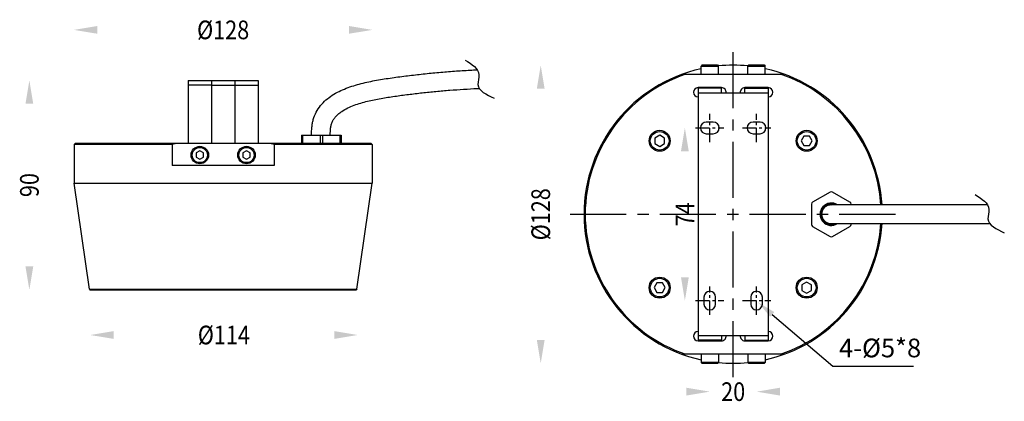
# Model space of a CAD drawing. Units: millimetres. Extents: x 2790809 to 2791230, y 1322905 to 1323069.
import ezdxf

# ---------------------------------------------------------------- set-up
doc = ezdxf.new("R2010")
doc.units = ezdxf.units.MM
doc.header["$LTSCALE"] = 16
doc.linetypes.add('CENTER', pattern=[0.6, 0.375, -0.075, 0.075, -0.075])
doc.layers.add('02___PRT_ALL_AXES', color=7, linetype='Continuous')
doc.styles.add('mc', font='NSimSun.ttf', dxfattribs={"width": 0.85})
doc.styles.get("Standard").update_dxf_attribs({"font": 'arial.ttf'})

msp = doc.modelspace()

# ---------------------------------------------------------------- linework, layer by layer
at = {"color": 1, "linetype": 'CENTER', "ltscale": 4}
for p, q in [((2791114.03, 1322915.59), (2791114.03, 1323055.1)), ((2791044.27, 1322985.34), (2791183.78, 1322985.34))]:
    msp.add_line(p, q, dxfattribs=at)
at = {"color": 7, "linetype": 'Continuous'}
for p, q in [((2791100.78, 1323049.34), (2791100.28, 1323048.84)), ((2791100.28, 1323048.84), (2791107.78, 1323048.84)), ((2791100.78, 1323049.34), (2791107.28, 1323049.34)), ((2791107.28, 1323049.34), (2791107.78, 1323048.84)), ((2791120.78, 1323049.34), (2791120.28, 1323048.84)), ((2791120.28, 1323048.84), (2791127.78, 1323048.84)), ((2791120.78, 1323049.34), (2791127.28, 1323049.34)), ((2791127.28, 1323049.34), (2791127.78, 1323048.84)), ((2791092.19, 1323045.34), (2791135.86, 1323045.34)), ((2790880.68, 1323042.7), (2790880.68, 1323015.7)), ((2790880.68, 1323042.7), (2790910.68, 1323042.7)), ((2790890.68, 1323040.7), (2790880.68, 1323040.7)), ((2790890.68, 1323042.7), (2790890.68, 1323015.7)), ((2790890.68, 1323040.7), (2790900.68, 1323040.7)), ((2790900.68, 1323042.7), (2790900.68, 1323015.7)), ((2790900.68, 1323040.7), (2790910.68, 1323040.7)), ((2790910.68, 1323042.7), (2790910.68, 1323015.7)), ((2791109.03, 1323039.59), (2791099.03, 1323039.59)), ((2791129.03, 1323039.59), (2791119.03, 1323039.59)), ((2791099.03, 1323039.34), (2791099.03, 1322931.34)), ((2791109.03, 1323039.34), (2791099.03, 1323039.34)), ((2791099.03, 1323037.34), (2791129.03, 1323037.34)), ((2791109.03, 1323037.34), (2791109.03, 1323039.34)), ((2791119.03, 1323037.34), (2791119.03, 1323039.34)), ((2791119.03, 1323039.34), (2791129.03, 1323039.34)), ((2791129.03, 1323039.34), (2791129.03, 1322931.34)), ((2790929.18, 1323019.3), (2790929.18, 1323015.7)), ((2790929.18, 1323019.3), (2790946.18, 1323019.3)), ((2790929.68, 1323019.3), (2790929.68, 1323015.7)), ((2790937.18, 1323019.3), (2790937.18, 1323015.7)), ((2790938.18, 1323019.3), (2790938.18, 1323015.7)), ((2790945.68, 1323019.3), (2790945.68, 1323015.7)), ((2790946.18, 1323019.3), (2790946.18, 1323015.7)), ((2791082.56, 1323019.18), (2791080.51, 1323017.99)), ((2791084.61, 1323017.99), (2791082.56, 1323019.18)), ((2791144.31, 1323018.86), (2791143.13, 1323016.81)), ((2791146.68, 1323018.86), (2791144.31, 1323018.86)), ((2791147.86, 1323016.81), (2791146.68, 1323018.86)), ((2790832.33, 1323015.7), (2790831.83, 1323015.2)), ((2790831.83, 1323015.2), (2790831.83, 1322998.7)), ((2790873.84, 1323015.2), (2790831.83, 1323015.2)), ((2790959.03, 1323015.7), (2790832.33, 1323015.7)), ((2790873.84, 1323015.2), (2790873.84, 1323006.2)), ((2790917.52, 1323015.2), (2790917.52, 1323006.2)), ((2790959.53, 1323015.2), (2790917.52, 1323015.2)), ((2790959.03, 1323015.7), (2790959.53, 1323015.2)), ((2790959.53, 1323015.2), (2790959.53, 1322998.7)), ((2791080.51, 1323017.99), (2791080.51, 1323015.63)), ((2791080.51, 1323015.63), (2791082.56, 1323014.44)), ((2791082.56, 1323014.44), (2791084.61, 1323015.63)), ((2791084.61, 1323015.63), (2791084.61, 1323017.99)), ((2791143.13, 1323016.81), (2791144.31, 1323014.76)), ((2791144.31, 1323014.76), (2791146.68, 1323014.76)), ((2791146.68, 1323014.76), (2791147.86, 1323016.81)), ((2790885.68, 1323012.49), (2790884.13, 1323011.6)), ((2790884.13, 1323011.6), (2790884.13, 1323009.81)), ((2790887.23, 1323011.6), (2790885.68, 1323012.49)), ((2790887.23, 1323009.81), (2790887.23, 1323011.6)), ((2790905.68, 1323012.49), (2790904.13, 1323011.6)), ((2790904.13, 1323011.6), (2790904.13, 1323009.81)), ((2790907.23, 1323011.6), (2790905.68, 1323012.49)), ((2790907.23, 1323009.81), (2790907.23, 1323011.6)), ((2790917.52, 1323006.2), (2790873.84, 1323006.2)), ((2790884.13, 1323009.81), (2790885.68, 1323008.91)), ((2790885.68, 1323008.91), (2790887.23, 1323009.81)), ((2790904.13, 1323009.81), (2790905.68, 1323008.91)), ((2790905.68, 1323008.91), (2790907.23, 1323009.81)), ((2790831.83, 1322998.7), (2790959.53, 1322998.7)), ((2790838.44, 1322953.18), (2790831.84, 1322998.7)), ((2790952.93, 1322953.18), (2790959.52, 1322998.7)), ((2791155.53, 1322994.87), (2791148.03, 1322990.54)), ((2791164.03, 1322990.54), (2791156.53, 1322994.87)), ((2791147.53, 1322989.67), (2791147.53, 1322981.01)), ((2791155.85, 1322989.34), (2791155.88, 1322989.34)), ((2791155.9, 1322989.34), (2791155.87, 1322989.34)), ((2791155.88, 1322989.34), (2791155.92, 1322989.34)), ((2791156.02, 1322989.34), (2791155.95, 1322989.34)), ((2791156.04, 1322989.34), (2791156.02, 1322989.34)), ((2791164.53, 1322989.34), (2791164.53, 1322989.67)), ((2791222.94, 1322989.34), (2791167.08, 1322989.34)), ((2791155.88, 1322981.34), (2791155.9, 1322981.34)), ((2791156.38, 1322981.34), (2791157.2, 1322981.34)), ((2791157.2, 1322981.34), (2791157.77, 1322981.34)), ((2791157.77, 1322981.34), (2791157.91, 1322981.34)), ((2791157.91, 1322981.34), (2791158.37, 1322981.35)), ((2791158.37, 1322981.35), (2791158.78, 1322981.35)), ((2791158.78, 1322981.35), (2791159.33, 1322981.34)), ((2791161.31, 1322981.34), (2791161.56, 1322981.34)), ((2791161.56, 1322981.34), (2791162.33, 1322981.34)), ((2791162.33, 1322981.34), (2791163.15, 1322981.34)), ((2791163.15, 1322981.34), (2791163.43, 1322981.34)), ((2791163.43, 1322981.34), (2791164.19, 1322981.34)), ((2791164.19, 1322981.34), (2791164.51, 1322981.34)), ((2791164.51, 1322981.34), (2791164.84, 1322981.34)), ((2791164.53, 1322981.01), (2791164.53, 1322981.34)), ((2791164.84, 1322981.34), (2791165.17, 1322981.34)), ((2791165.17, 1322981.34), (2791165.52, 1322981.34)), ((2791165.52, 1322981.34), (2791167.14, 1322981.34)), ((2791167.14, 1322981.34), (2791167.52, 1322981.34)), ((2791167.52, 1322981.34), (2791172.54, 1322981.34)), ((2791172.54, 1322981.34), (2791223.88, 1322981.34)), ((2791148.03, 1322980.15), (2791155.53, 1322975.82)), ((2791156.53, 1322975.82), (2791164.03, 1322980.15)), ((2791081.38, 1322955.93), (2791080.19, 1322953.88)), ((2791083.74, 1322955.93), (2791081.38, 1322955.93)), ((2791084.93, 1322953.88), (2791083.74, 1322955.93)), ((2791145.49, 1322956.24), (2791143.44, 1322955.06)), ((2791147.54, 1322955.06), (2791145.49, 1322956.24)), ((2790838.44, 1322953.18), (2790838.66, 1322952.98)), ((2790838.44, 1322953.18), (2790952.93, 1322953.18)), ((2790838.66, 1322952.98), (2790952.7, 1322952.98)), ((2790952.93, 1322953.18), (2790952.7, 1322952.98)), ((2791080.19, 1322953.88), (2791081.38, 1322951.83)), ((2791081.38, 1322951.83), (2791083.74, 1322951.83)), ((2791083.74, 1322951.83), (2791084.93, 1322953.88)), ((2791143.44, 1322955.06), (2791143.44, 1322952.69)), ((2791143.44, 1322952.69), (2791145.49, 1322951.51)), ((2791145.49, 1322951.51), (2791147.54, 1322952.69)), ((2791147.54, 1322952.69), (2791147.54, 1322955.06)), ((2791099.03, 1322933.34), (2791129.03, 1322933.34)), ((2791109.03, 1322931.34), (2791099.03, 1322931.34)), ((2791099.03, 1322931.09), (2791109.03, 1322931.09)), ((2791109.03, 1322933.34), (2791109.03, 1322931.34)), ((2791119.03, 1322933.34), (2791119.03, 1322931.34)), ((2791119.03, 1322931.34), (2791129.03, 1322931.34)), ((2791119.03, 1322931.09), (2791129.03, 1322931.09)), ((2791135.86, 1322925.34), (2791092.19, 1322925.34)), ((2791107.78, 1322921.84), (2791100.28, 1322921.84)), ((2791100.78, 1322921.34), (2791100.28, 1322921.84)), ((2791107.28, 1322921.34), (2791107.78, 1322921.84)), ((2791127.78, 1322921.84), (2791120.28, 1322921.84)), ((2791120.78, 1322921.34), (2791120.28, 1322921.84)), ((2791127.28, 1322921.34), (2791127.78, 1322921.84)), ((2791107.28, 1322921.34), (2791100.78, 1322921.34)), ((2791127.28, 1322921.34), (2791120.78, 1322921.34))]:
    msp.add_line(p, q, dxfattribs=at)
at = {"color": 1, "linetype": 'CENTER'}
for p, q in [((2791104.03, 1323016.27), (2791104.03, 1323028.42)), ((2791124.03, 1323016.27), (2791124.03, 1323028.42)), ((2791097.95, 1323022.34), (2791110.1, 1323022.34)), ((2791117.95, 1323022.34), (2791130.1, 1323022.34)), ((2791104.03, 1322942.27), (2791104.03, 1322954.42)), ((2791124.03, 1322942.27), (2791124.03, 1322954.42)), ((2791097.95, 1322948.34), (2791110.1, 1322948.34)), ((2791117.95, 1322948.34), (2791130.1, 1322948.34))]:
    msp.add_line(p, q, dxfattribs=at)
for points in [[(2791102.53, 1323019.84), (2791105.53, 1323019.84, 1), (2791105.53, 1323024.84), (2791102.53, 1323024.84, 1)], [(2791122.53, 1323019.84), (2791125.53, 1323019.84, 1), (2791125.53, 1323024.84), (2791122.53, 1323024.84, 1)], [(2791101.53, 1322949.84), (2791101.53, 1322946.84, 1), (2791106.53, 1322946.84), (2791106.53, 1322949.84, 1)], [(2791121.53, 1322949.84), (2791121.53, 1322946.84, 1), (2791126.53, 1322946.84), (2791126.53, 1322949.84, 1)]]:
    msp.add_lwpolyline(points, format="xyb", close=True)
at = {"color": 7, "linetype": 'Continuous'}
for points in [[(2791155.85, 1322989.34), (2791155.8, 1322989.34), (2791155.75, 1322989.34), (2791155.69, 1322989.34), (2791155.63, 1322989.33), (2791155.56, 1322989.33), (2791155.49, 1322989.32), (2791155.42, 1322989.32), (2791155.35, 1322989.31), (2791155.27, 1322989.3), (2791155.2, 1322989.28), (2791155.12, 1322989.27), (2791155.04, 1322989.25), (2791154.96, 1322989.23), (2791154.88, 1322989.21), (2791154.8, 1322989.19), (2791154.72, 1322989.17), (2791154.64, 1322989.14), (2791154.56, 1322989.11), (2791154.48, 1322989.08), (2791154.39, 1322989.05), (2791154.31, 1322989.02), (2791154.22, 1322988.98), (2791154.14, 1322988.94), (2791154.06, 1322988.9), (2791153.97, 1322988.85), (2791153.89, 1322988.8), (2791153.8, 1322988.75), (2791153.72, 1322988.7), (2791153.64, 1322988.65), (2791153.55, 1322988.59), (2791153.47, 1322988.53), (2791153.39, 1322988.46), (2791153.31, 1322988.4), (2791153.23, 1322988.33), (2791153.15, 1322988.26), (2791153.07, 1322988.18), (2791153, 1322988.1), (2791152.92, 1322988.02), (2791152.85, 1322987.94), (2791152.78, 1322987.85), (2791152.71, 1322987.76), (2791152.64, 1322987.67), (2791152.58, 1322987.58), (2791152.51, 1322987.48), (2791152.45, 1322987.38), (2791152.39, 1322987.28), (2791152.34, 1322987.17), (2791152.28, 1322987.07), (2791152.23, 1322986.96), (2791152.19, 1322986.85), (2791152.14, 1322986.73), (2791152.1, 1322986.61), (2791152.06, 1322986.49), (2791152.03, 1322986.37), (2791152, 1322986.25), (2791151.97, 1322986.13), (2791151.95, 1322986), (2791151.93, 1322985.87), (2791151.91, 1322985.74), (2791151.9, 1322985.61), (2791151.9, 1322985.48), (2791151.89, 1322985.34)], [(2791157.24, 1322989.34), (2791155.94, 1322989.34), (2791155.92, 1322989.34)], [(2791162.53, 1322989.34), (2791161.19, 1322989.34), (2791159.97, 1322989.34), (2791158.9, 1322989.34), (2791157.99, 1322989.34), (2791157.24, 1322989.34)], [(2791167.08, 1322989.34), (2791165.48, 1322989.34), (2791162.53, 1322989.34)], [(2791151.89, 1322985.34), (2791151.9, 1322985.23), (2791151.9, 1322985.1), (2791151.91, 1322984.97), (2791151.93, 1322984.84), (2791151.94, 1322984.71), (2791151.97, 1322984.58), (2791151.99, 1322984.46), (2791152.02, 1322984.34), (2791152.06, 1322984.21), (2791152.09, 1322984.09), (2791152.13, 1322983.98), (2791152.18, 1322983.86), (2791152.23, 1322983.75), (2791152.27, 1322983.64), (2791152.33, 1322983.53), (2791152.38, 1322983.43), (2791152.44, 1322983.32), (2791152.5, 1322983.22), (2791152.56, 1322983.13), (2791152.63, 1322983.03), (2791152.7, 1322982.94), (2791152.77, 1322982.85), (2791152.84, 1322982.76), (2791152.91, 1322982.68), (2791152.98, 1322982.6), (2791153.06, 1322982.52), (2791153.14, 1322982.45), (2791153.21, 1322982.37), (2791153.29, 1322982.3), (2791153.37, 1322982.24), (2791153.46, 1322982.17), (2791153.54, 1322982.11), (2791153.62, 1322982.05), (2791153.7, 1322982), (2791153.79, 1322981.94), (2791153.87, 1322981.89), (2791153.95, 1322981.85), (2791154.04, 1322981.8), (2791154.12, 1322981.76), (2791154.21, 1322981.72), (2791154.29, 1322981.68), (2791154.37, 1322981.64), (2791154.46, 1322981.61), (2791154.54, 1322981.58), (2791154.62, 1322981.55), (2791154.7, 1322981.52), (2791154.78, 1322981.5), (2791154.87, 1322981.48), (2791154.94, 1322981.46), (2791155.02, 1322981.44), (2791155.1, 1322981.42), (2791155.18, 1322981.41), (2791155.26, 1322981.4), (2791155.33, 1322981.38), (2791155.4, 1322981.37), (2791155.48, 1322981.37), (2791155.54, 1322981.36), (2791155.61, 1322981.35), (2791155.68, 1322981.35), (2791155.74, 1322981.35), (2791155.79, 1322981.34), (2791155.84, 1322981.34), (2791155.86, 1322981.34)], [(2791155.86, 1322981.34), (2791155.89, 1322981.34), (2791156.38, 1322981.34)], [(2791159.33, 1322981.34), (2791159.53, 1322981.34), (2791161.31, 1322981.34)]]:
    msp.add_lwpolyline(points, dxfattribs=at)
msp.add_lwpolyline([(2791130.74, 1322942.4), (2791156.72, 1322920.19), (2791191.18, 1322920.19)])
for centre, radius in [((2791082.56, 1323016.81), 4), ((2791145.49, 1323016.81), 4), ((2790885.68, 1323010.7), 3.75), ((2790905.68, 1323010.7), 3.75), ((2790885.68, 1323010.7), 3.25), ((2790905.68, 1323010.7), 3.25), ((2791082.56, 1322953.88), 4), ((2791145.49, 1322953.88), 4)]:
    msp.add_circle(centre, radius, dxfattribs=at)
for centre, radius, start, end in [((2791114.03, 1322985.34), 63.85, 84.3785, 95.6215), ((2791114.03, 1322985.34), 63.85, 102.4413, 257.5587), ((2791114.03, 1322985.34), 63.35, 108.7163, 251.2837), ((2791114.03, 1322985.34), 63.85, 3.5922, 77.5587), ((2791114.03, 1322985.34), 63.35, 3.6207, 71.2837), ((2791099.03, 1323037.59), 2, 90, 270), ((2791109.03, 1323037.59), 2, 352.8213, 90), ((2791119.03, 1323037.59), 2, 90, 187.1787), ((2791129.03, 1323037.59), 2, 270, 90), ((2790900.89, 1322936.15), 83.55, 107.7944, 108.8842), ((2790890.48, 1322936.15), 83.55, 71.1158, 72.2056), ((2791156.03, 1322994), 1, 60, 120), ((2791148.53, 1322989.67), 1, 120, 180), ((2791156.03, 1322985.34), 4.8, 56.474, 303.5323), ((2791156.03, 1322985.34), 4.5, 62.7744, 297.2297), ((2791114.03, 1322985.34), 39.66, 4.6839, 5.3967), ((2791163.53, 1322989.67), 1, 0, 60), ((2791114.03, 1322985.34), 63.85, 282.4413, 356.4082), ((2791114.03, 1322985.34), 63.35, 288.7163, 356.3793), ((2791148.53, 1322981.01), 1, 180, 240), ((2791114.03, 1322985.34), 39.66, 354.6033, 355.316), ((2791163.53, 1322981.01), 1, 300, 0), ((2791156.03, 1322976.68), 1, 240, 300), ((2791099.03, 1322933.09), 2, 90, 270), ((2791129.03, 1322933.09), 2, 270, 90), ((2791109.03, 1322933.09), 2, 270, 7.1787), ((2791119.03, 1322933.09), 2, 172.8213, 270), ((2791114.03, 1322985.34), 63.85, 264.3785, 275.6215)]:
    msp.add_arc(centre, radius, start, end, dxfattribs=at)
msp.add_spline([(2790999.24, 1323051.43), (2791005.17, 1323045.09), (2791004.76, 1323041.01), (2791011.76, 1323035.08)], degree=3, dxfattribs=at)
for points, knots in [([(2790933.55, 1323019.3), (2790933.54, 1323020.42), (2790933.59, 1323022.11), (2790933.88, 1323024.33), (2790934.38, 1323026.52), (2790935.42, 1323029.14), (2790937.29, 1323031.96), (2790939.64, 1323034.38), (2790942.35, 1323036.38), (2790945.29, 1323038.03), (2790949.4, 1323039.81), (2790954.77, 1323041.45), (2790961.35, 1323042.82), (2790966.88, 1323043.67), (2790971.32, 1323044.28), (2790975.76, 1323044.85), (2790981.32, 1323045.5), (2790988.01, 1323046.16), (2790994.7, 1323046.7), (2791000.18, 1323047.04), (2791003.43, 1323047.2), (2791004.43, 1323047.25)], [0, 0, 0, 0, 0.0312549, 0.0468873, 0.0625277, 0.0937726, 0.1250138, 0.1562576, 0.1875036, 0.2187521, 0.2500024, 0.3124768, 0.3749708, 0.4374721, 0.4687242, 0.4999763, 0.5624798, 0.6249833, 0.6874868, 0.7499903, 0.7781674, 0.7781674, 0.7781674, 0.7781674]), ([(2790941.55, 1323019.3), (2790941.55, 1323019.8), (2790941.55, 1323020.79), (2790941.66, 1323022.27), (2790941.93, 1323023.73), (2790942.44, 1323025.13), (2790943.2, 1323026.42), (2790944.16, 1323027.56), (2790945.26, 1323028.57), (2790946.85, 1323029.74), (2790949.02, 1323030.95), (2790951.76, 1323032.09), (2790954.58, 1323033.02), (2790957.45, 1323033.79), (2790960.34, 1323034.43), (2790964.23, 1323035.17), (2790969.12, 1323035.91), (2790975, 1323036.7), (2790980.89, 1323037.4), (2790986.79, 1323038.01), (2790992.7, 1323038.52), (2790998.62, 1323038.94), (2791002.83, 1323039.17), (2791005.07, 1323039.27), (2791005.34, 1323039.28)], [0, 0, 0, 0, 0.0156301, 0.0312629, 0.0469021, 0.0625305, 0.0781676, 0.0938014, 0.1094351, 0.1250674, 0.1563087, 0.1875564, 0.218805, 0.2500539, 0.2813026, 0.3125511, 0.3750455, 0.4375414, 0.5000372, 0.562533, 0.6250287, 0.6875244, 0.7500202, 0.758364, 0.758364, 0.758364, 0.758364])]:
    msp.add_open_spline(points, degree=3, knots=knots, dxfattribs=at)
msp.add_spline([(2791217.59, 1322993.77), (2791223.51, 1322987.44), (2791223.11, 1322983.35), (2791230.11, 1322977.43)], degree=3)
for points in [[(2790841.83, 1323066.02), (2790841.83, 1323062.69), (2790831.83, 1323064.35)], [(2790949.53, 1323066.02), (2790949.53, 1323062.69), (2790959.53, 1323064.35)], [(2791029.97, 1323039.19), (2791033.3, 1323039.19), (2791031.64, 1323049.19)], [(2790811.05, 1323032.7), (2790814.38, 1323032.7), (2790812.72, 1323042.7)], [(2791091.68, 1323012.34), (2791095.02, 1323012.34), (2791093.35, 1323022.34)], [(2790811.05, 1322962.98), (2790814.38, 1322962.98), (2790812.72, 1322952.98)], [(2791091.68, 1322958.34), (2791095.02, 1322958.34), (2791093.35, 1322948.34)], [(2790848.75, 1322935.26), (2790848.75, 1322931.93), (2790838.75, 1322933.59)], [(2790943.24, 1322935.26), (2790943.24, 1322931.93), (2790953.24, 1322933.59)], [(2791029.97, 1322931.49), (2791033.3, 1322931.49), (2791031.64, 1322921.49)], [(2791094.03, 1322910.98), (2791094.03, 1322907.64), (2791104.03, 1322909.31)], [(2791134.03, 1322910.98), (2791134.03, 1322907.64), (2791124.03, 1322909.31)]]:
    msp.add_solid(points, dxfattribs=at)
msp.add_solid([(2791129.88, 1322941.39), (2791124.66, 1322947.6), (2791131.61, 1322943.42)])
at = {"layer": '02___PRT_ALL_AXES', "color": 7, "linetype": 'Continuous'}
for p, q in [((2791100.28, 1323045.34), (2791100.28, 1323048.84)), ((2791107.78, 1323045.34), (2791107.78, 1323048.84)), ((2791120.28, 1323045.34), (2791120.28, 1323048.84)), ((2791127.78, 1323045.34), (2791127.78, 1323048.84)), ((2791102.03, 1323039.34), (2791102.03, 1323039.59)), ((2791106.03, 1323039.34), (2791106.03, 1323039.59)), ((2791122.03, 1323039.34), (2791122.03, 1323039.59)), ((2791126.03, 1323039.34), (2791126.03, 1323039.59)), ((2791102.03, 1322931.34), (2791102.03, 1322931.09)), ((2791106.03, 1322931.34), (2791106.03, 1322931.09)), ((2791122.03, 1322931.34), (2791122.03, 1322931.09)), ((2791126.03, 1322931.34), (2791126.03, 1322931.09)), ((2791100.28, 1322925.34), (2791100.28, 1322921.84)), ((2791107.78, 1322925.34), (2791107.78, 1322921.84)), ((2791120.28, 1322925.34), (2791120.28, 1322921.84)), ((2791127.78, 1322925.34), (2791127.78, 1322921.84))]:
    msp.add_line(p, q, dxfattribs=at)
for centre in [(2791082.56, 1323016.81), (2791145.49, 1323016.81), (2791082.56, 1322953.88), (2791145.49, 1322953.88)]:
    msp.add_circle(centre, 4.5, dxfattribs=at)

# ---------------------------------------------------------------- texts
at = {"color": 7, "linetype": 'Continuous', "char_height": 8, "attachment_point": 5}
for s, insert in [('{\\fCentury Gothic|b0|i0|c0|p34;\\W0.85;%%C128}', (2790895.68, 1323064.35)), ('{\\fCentury Gothic|b0|i0|c0|p34;\\W0.85;%%C114}', (2790895.99, 1322933.59)), ('{\\fCentury Gothic|b0|i0|c0|p34;\\W0.85;20}', (2791114.03, 1322909.31))]:
    msp.add_mtext(s, dxfattribs=dict(at, insert=insert))
at = {"color": 7, "linetype": 'Continuous', "char_height": 8, "attachment_point": 5, "rotation": 90}
for s, insert in [('{\\fCentury Gothic|b0|i0|c0|p34;\\W0.85;90}', (2790812.72, 1322997.84)), ('{\\fCentury Gothic|b0|i0|c0|p34;\\W0.85;%%C128}', (2791031.64, 1322985.34)), ('{\\fCentury Gothic|b0|i0|c0|p34;\\W0.85;74}', (2791093.35, 1322985.34))]:
    msp.add_mtext(s, dxfattribs=dict(at, insert=insert))
at = {"insert": (2791159.35, 1322932.03), "char_height": 8, "attachment_point": 1, "style": 'mc'}
msp.add_mtext_dynamic_manual_height_columns('{\\fCentury Gothic|b0|i0|c0|p34;4-%%C5*8}', width=57.4833, gutter_width=234.16, heights=[0], dxfattribs=at)

doc.saveas('drawing.dxf')
